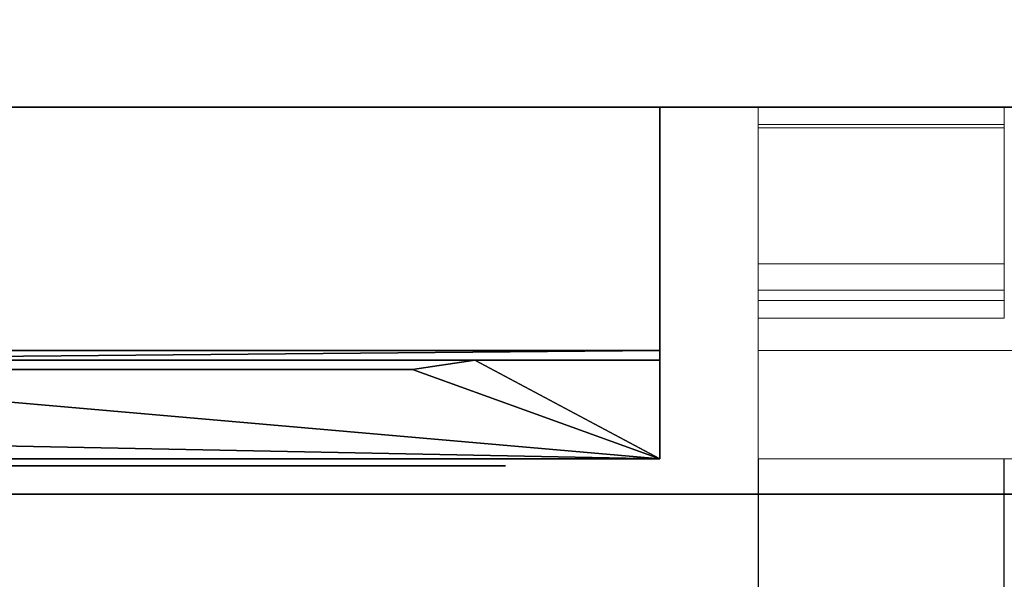
# Model space of a CAD drawing. Units: millimetres. Extents: x -1 to 1346, y -1098 to 14.
# Drawn here: x 305 to 445, y -712 to -633 of the extents above; entities that cross this region are included whole.
import ezdxf

# ---------------------------------------------------------------- set-up
doc = ezdxf.new("R2010")
doc.units = ezdxf.units.MM
doc.linetypes.add('NASCOSTA', pattern=[9.525, 6.35, -3.175])
for name, color, linetype in [('IQ_200_2D', 1, 'Continuous'), ('IQ_200_3D', 1, 'Continuous'), ('IQ_204_2D', 7, 'Continuous'), ('IQ_204_3D', 7, 'Continuous'), ('IQ_BLACK_3D', 250, 'Continuous'), ('IQ_BLUE_3D', 5, 'Continuous'), ('IQ_GRAY_3D', 9, 'Continuous')]:
    doc.layers.add(name, color=color, linetype=linetype)

# ---------------------------------------------------------------- blocks, each defined once
blk = doc.blocks.new('hpp_elx_bi_tn_l')
at = {"layer": 'IQ_200_3D'}
mesh = blk.add_polyface(dxfattribs=at)
corners = [(369, -50, 47), (0, -50, 47), (0, 0, 47), (369, 0, 47)]
mesh.append_faces([[corners[k] for k in face] for face in [(0, 1, 2, 3)]])
mesh = blk.add_polyface(dxfattribs=at)
corners = [(369, 0, 675), (0, 0, 675), (0, -34.6, 675), (369, -34.6, 675)]
mesh.append_faces([[corners[k] for k in face] for face in [(0, 1, 2, 3)]])
mesh = blk.add_polyface(dxfattribs=at)
corners = [(369, -50, 568.83), (369, -50, 47), (369, 0, 47), (369, 0, 675), (369, -34.6, 675), (369, -34.6, 626.33)]
mesh.append_faces([[corners[k] for k in face] for face in [(3, 5, 0)]], dxfattribs={"vtx0": -1, "vtx2": -1})
mesh.append_faces([[corners[k] for k in face] for face in [(3, 4, 5)]], dxfattribs={"vtx2": -1})
mesh.append_faces([[corners[k] for k in face] for face in [(0, 1, 2, 3)]], dxfattribs={"vtx3": -1})
mesh = blk.add_polyface(dxfattribs=at)
corners = [(369, -34.6, 675), (0, -34.6, 675), (0, -34.6, 626.33), (369, -34.6, 626.33)]
mesh.append_faces([[corners[k] for k in face] for face in [(0, 1, 2, 3)]])
mesh = blk.add_polyface(dxfattribs=at)
corners = [(369, -50, 47), (0, -50, 47), (0, -50, 568.83), (369, -50, 568.83)]
mesh.append_faces([[corners[k] for k in face] for face in [(0, 1, 2, 3)]])
at = {"layer": 'IQ_BLACK_3D'}
mesh = blk.add_polyface(dxfattribs=at)
corners = [(242.02, -51, 557.65), (242.02, -51, 549.65), (347.05, -51, 549.65), (347.05, -51, 557.65)]
mesh.append_faces([[corners[k] for k in face] for face in [(0, 1, 2, 3)]])
mesh = blk.add_polyface(dxfattribs=at)
corners = [(242.02, -51, 545.65), (242.02, -51, 537.64), (347.05, -51, 537.64), (347.05, -51, 545.65)]
mesh.append_faces([[corners[k] for k in face] for face in [(0, 1, 2, 3)]])
mesh = blk.add_polyface(dxfattribs=at)
corners = [(242.02, -51, 533.64), (242.02, -51, 525.64), (347.05, -51, 525.64), (347.05, -51, 533.64)]
mesh.append_faces([[corners[k] for k in face] for face in [(0, 1, 2, 3)]])
mesh = blk.add_polyface(dxfattribs=at)
corners = [(242.02, -51, 521.64), (242.02, -51, 513.64), (347.05, -51, 513.64), (347.05, -51, 521.64)]
mesh.append_faces([[corners[k] for k in face] for face in [(0, 1, 2, 3)]])
mesh = blk.add_polyface(dxfattribs=at)
corners = [(242.02, -51, 509.64), (242.02, -51, 501.63), (347.05, -51, 501.63), (347.05, -51, 509.64)]
mesh.append_faces([[corners[k] for k in face] for face in [(0, 1, 2, 3)]])
mesh = blk.add_polyface(dxfattribs=at)
corners = [(242.02, -51, 497.63), (242.02, -51, 489.63), (347.05, -51, 489.63), (347.05, -51, 497.63)]
mesh.append_faces([[corners[k] for k in face] for face in [(0, 1, 2, 3)]])
mesh = blk.add_polyface(dxfattribs=at)
corners = [(242.02, -51, 485.63), (242.02, -51, 477.63), (347.05, -51, 477.63), (347.05, -51, 485.63)]
mesh.append_faces([[corners[k] for k in face] for face in [(0, 1, 2, 3)]])
mesh = blk.add_polyface(dxfattribs=at)
corners = [(242.02, -51, 473.62), (242.02, -51, 465.62), (347.05, -51, 465.62), (347.05, -51, 473.62)]
mesh.append_faces([[corners[k] for k in face] for face in [(0, 1, 2, 3)]])
mesh = blk.add_polyface(dxfattribs=at)
corners = [(242.02, -51, 461.62), (242.02, -51, 453.62), (347.05, -51, 453.62), (347.05, -51, 461.62)]
mesh.append_faces([[corners[k] for k in face] for face in [(0, 1, 2, 3)]])
mesh = blk.add_polyface(dxfattribs=at)
corners = [(242.02, -51, 449.62), (242.02, -51, 441.62), (347.05, -51, 441.62), (347.05, -51, 449.62)]
mesh.append_faces([[corners[k] for k in face] for face in [(0, 1, 2, 3)]])
mesh = blk.add_polyface(dxfattribs=at)
corners = [(242.02, -51, 437.61), (242.02, -51, 429.61), (347.05, -51, 429.61), (347.05, -51, 437.61)]
mesh.append_faces([[corners[k] for k in face] for face in [(0, 1, 2, 3)]])
mesh = blk.add_polyface(dxfattribs=at)
corners = [(242.02, -51, 425.61), (242.02, -51, 417.61), (347.05, -51, 417.61), (347.05, -51, 425.61)]
mesh.append_faces([[corners[k] for k in face] for face in [(0, 1, 2, 3)]])
mesh = blk.add_polyface(dxfattribs=at)
corners = [(242.02, -51, 413.61), (242.02, -51, 405.6), (347.05, -51, 405.6), (347.05, -51, 413.61)]
mesh.append_faces([[corners[k] for k in face] for face in [(0, 1, 2, 3)]])
mesh = blk.add_polyface(dxfattribs=at)
corners = [(242.02, -51, 401.6), (242.02, -51, 393.6), (347.05, -51, 393.6), (347.05, -51, 401.6)]
mesh.append_faces([[corners[k] for k in face] for face in [(0, 1, 2, 3)]])
mesh = blk.add_polyface(dxfattribs=at)
corners = [(242.02, -51, 389.6), (242.02, -51, 381.6), (347.05, -51, 381.6), (347.05, -51, 389.6)]
mesh.append_faces([[corners[k] for k in face] for face in [(0, 1, 2, 3)]])
mesh = blk.add_polyface(dxfattribs=at)
corners = [(242.02, -51, 377.6), (242.02, -51, 369.59), (347.05, -51, 369.59), (347.05, -51, 377.6)]
mesh.append_faces([[corners[k] for k in face] for face in [(0, 1, 2, 3)]])
mesh = blk.add_polyface(dxfattribs=at)
corners = [(242.02, -51, 247.56), (242.02, -51, 239.56), (347.05, -51, 239.56), (347.05, -51, 247.56)]
mesh.append_faces([[corners[k] for k in face] for face in [(0, 1, 2, 3)]])
mesh = blk.add_polyface(dxfattribs=at)
corners = [(242.02, -51, 235.56), (242.02, -51, 227.55), (347.05, -51, 227.55), (347.05, -51, 235.56)]
mesh.append_faces([[corners[k] for k in face] for face in [(0, 1, 2, 3)]])
mesh = blk.add_polyface(dxfattribs=at)
corners = [(242.02, -51, 223.55), (242.02, -51, 215.55), (347.05, -51, 215.55), (347.05, -51, 223.55)]
mesh.append_faces([[corners[k] for k in face] for face in [(0, 1, 2, 3)]])
mesh = blk.add_polyface(dxfattribs=at)
corners = [(242.02, -51, 211.55), (242.02, -51, 203.55), (347.05, -51, 203.55), (347.05, -51, 211.55)]
mesh.append_faces([[corners[k] for k in face] for face in [(0, 1, 2, 3)]])
mesh = blk.add_polyface(dxfattribs=at)
corners = [(242.02, -51, 199.54), (242.02, -51, 191.54), (347.05, -51, 191.54), (347.05, -51, 199.54)]
mesh.append_faces([[corners[k] for k in face] for face in [(0, 1, 2, 3)]])
mesh = blk.add_polyface(dxfattribs=at)
corners = [(242.02, -51, 187.54), (242.02, -51, 179.54), (347.05, -51, 179.54), (347.05, -51, 187.54)]
mesh.append_faces([[corners[k] for k in face] for face in [(0, 1, 2, 3)]])
mesh = blk.add_polyface(dxfattribs=at)
corners = [(242.02, -51, 175.54), (242.02, -51, 167.54), (347.05, -51, 167.54), (347.05, -51, 175.54)]
mesh.append_faces([[corners[k] for k in face] for face in [(0, 1, 2, 3)]])
mesh = blk.add_polyface(dxfattribs=at)
corners = [(242.02, -51, 163.53), (242.02, -51, 155.53), (347.05, -51, 155.53), (347.05, -51, 163.53)]
mesh.append_faces([[corners[k] for k in face] for face in [(0, 1, 2, 3)]])
mesh = blk.add_polyface(dxfattribs=at)
corners = [(242.02, -51, 151.53), (242.02, -51, 143.53), (347.05, -51, 143.53), (347.05, -51, 151.53)]
mesh.append_faces([[corners[k] for k in face] for face in [(0, 1, 2, 3)]])
mesh = blk.add_polyface(dxfattribs=at)
corners = [(242.02, -51, 139.53), (242.02, -51, 131.52), (347.05, -51, 131.52), (347.05, -51, 139.53)]
mesh.append_faces([[corners[k] for k in face] for face in [(0, 1, 2, 3)]])
mesh = blk.add_polyface(dxfattribs=at)
corners = [(242.02, -51, 127.52), (242.02, -51, 119.52), (347.05, -51, 119.52), (347.05, -51, 127.52)]
mesh.append_faces([[corners[k] for k in face] for face in [(0, 1, 2, 3)]])
mesh = blk.add_polyface(dxfattribs=at)
corners = [(242.02, -51, 115.52), (242.02, -51, 107.52), (347.05, -51, 107.52), (347.05, -51, 115.52)]
mesh.append_faces([[corners[k] for k in face] for face in [(0, 1, 2, 3)]])
mesh = blk.add_polyface(dxfattribs=at)
corners = [(242.02, -51, 103.52), (242.02, -51, 95.51), (347.05, -51, 95.51), (347.05, -51, 103.52)]
mesh.append_faces([[corners[k] for k in face] for face in [(0, 1, 2, 3)]])
mesh = blk.add_polyface(dxfattribs=at)
corners = [(242.02, -51, 91.51), (242.02, -51, 83.51), (347.05, -51, 83.51), (347.05, -51, 91.51)]
mesh.append_faces([[corners[k] for k in face] for face in [(0, 1, 2, 3)]])
mesh = blk.add_polyface(dxfattribs=at)
corners = [(242.02, -51, 79.51), (242.02, -51, 71.51), (347.05, -51, 71.51), (347.05, -51, 79.51)]
mesh.append_faces([[corners[k] for k in face] for face in [(0, 1, 2, 3)]])
mesh = blk.add_polyface(dxfattribs=at)
corners = [(242.02, -51, 67.51), (242.02, -51, 59.5), (347.05, -51, 59.5), (347.05, -51, 67.51)]
mesh.append_faces([[corners[k] for k in face] for face in [(0, 1, 2, 3)]])
at = {"layer": 'IQ_BLUE_3D'}
mesh = blk.add_polyface(dxfattribs=at)
corners = [(369, -35.97, 621.21), (369, -34.6, 626.33), (0, -34.6, 626.33), (0, -35.97, 621.21), (214.63, -35.97, 621.21), (223.47, -37.29, 616.28), (333.85, -37.29, 616.28), (342.69, -35.97, 621.21)]
mesh.append_faces([[corners[k] for k in face] for face in [(5, 6, 7, 4), (2, 3, 4, 1)]], dxfattribs={"vtx2": -1})
mesh.append_faces([[corners[k] for k in face] for face in [(7, 0, 1, 4)]], dxfattribs={"vtx2": -1, "vtx3": -1})
at = {"layer": 'IQ_GRAY_3D'}
mesh = blk.add_polyface(dxfattribs=at)
corners = [(369, -35.97, 621.21), (342.69, -35.97, 621.21), (333.85, -37.29, 616.28), (223.47, -37.29, 616.28), (214.63, -35.97, 621.21), (0, -35.97, 621.21), (0, -50, 568.83), (369, -50, 568.83), (56.07, -38.59, 611.42), (178.75, -38.59, 611.42), (178.75, -46.23, 582.9), (56.07, -46.23, 582.9)]
mesh.append_faces([[corners[k] for k in face] for face in [(2, 7, 1), (4, 10, 3), (8, 5, 11), (6, 11, 5)]], dxfattribs={"vtx0": -1, "vtx1": -1})
mesh.append_faces([[corners[k] for k in face] for face in [(7, 3, 10)]], dxfattribs={"vtx0": -1, "vtx1": -1, "vtx2": -1})
mesh.append_faces([[corners[k] for k in face] for face in [(7, 2, 3)]], dxfattribs={"vtx0": -1, "vtx2": -1})
mesh.append_faces([[corners[k] for k in face] for face in [(9, 10, 4)]], dxfattribs={"vtx1": -1, "vtx2": -1})
mesh.append_faces([[corners[k] for k in face] for face in [(8, 9, 4, 5), (10, 11, 6, 7)]], dxfattribs={"vtx1": -1, "vtx3": -1})
mesh.append_faces([[corners[k] for k in face] for face in [(7, 0, 1)]], dxfattribs={"vtx2": -1})
blk = doc.blocks.new('hpp_sd_l_2d')
at = {"layer": 'IQ_204_2D', "linetype": 'NASCOSTA', "ltscale": 10}
for p, q in [((0, 0), (0, -403)), ((35, -403), (35, 0))]:
    blk.add_line(p, q, dxfattribs=at)
blk = doc.blocks.new('hpp_sd_l_3d')
at = {"layer": 'IQ_200_3D', "lineweight": 9}
mesh = blk.add_polyface(dxfattribs=at)
corners = [(0, -50, 568.83), (0, -50, 47), (0, 0, 47), (0, 0, 675), (0, -34.6, 675), (0, -34.6, 626.33)]
mesh.append_faces([[corners[k] for k in face] for face in [(5, 3, 0)]], dxfattribs={"vtx0": -1, "vtx1": -1})
mesh.append_faces([[corners[k] for k in face] for face in [(5, 4, 3)]], dxfattribs={"vtx2": -1})
mesh.append_faces([[corners[k] for k in face] for face in [(3, 2, 1, 0)]], dxfattribs={"vtx3": -1})
mesh = blk.add_polyface(dxfattribs=at)
corners = [(0, 0, 47), (0, -50, 47), (440, -50, 47), (440, 0, 47)]
mesh.append_faces([[corners[k] for k in face] for face in [(3, 2, 1, 0)]])
mesh = blk.add_polyface(dxfattribs=at)
corners = [(0, 0, 675), (0, 0, 47), (440, 0, 47), (440, 0, 675)]
mesh.append_faces([[corners[k] for k in face] for face in [(3, 2, 1, 0)]])
mesh = blk.add_polyface(dxfattribs=at)
corners = [(0, -34.6, 675), (0, 0, 675), (440, 0, 675), (440, -34.6, 675)]
mesh.append_faces([[corners[k] for k in face] for face in [(3, 2, 1, 0)]])
mesh = blk.add_polyface(dxfattribs=at)
corners = [(440, -34.6, 626.33), (0, -34.6, 626.33), (0, -34.6, 675), (440, -34.6, 675), (48.27, -34.6, 656.6), (391.73, -34.6, 656.6), (392.86, -34.6, 657.73), (395.04, -34.6, 659.62), (397.47, -34.6, 661.17), (400.09, -34.6, 662.35), (39.91, -34.6, 662.35), (42.53, -34.6, 661.17), (44.96, -34.6, 659.62), (47.14, -34.6, 657.73)]
mesh.append_faces([[corners[k] for k in face] for face in [(10, 13, 12, 11)]], dxfattribs={"vtx0": -1})
mesh.append_faces([[corners[k] for k in face] for face in [(13, 10, 1, 4)]], dxfattribs={"vtx0": -1, "vtx1": -1, "vtx2": -1})
mesh.append_faces([[corners[k] for k in face] for face in [(9, 3, 2, 10), (9, 0, 3)]], dxfattribs={"vtx0": -1, "vtx2": -1})
mesh.append_faces([[corners[k] for k in face] for face in [(7, 6, 9, 8)]], dxfattribs={"vtx1": -1})
mesh.append_faces([[corners[k] for k in face] for face in [(2, 1, 10)]], dxfattribs={"vtx1": -1, "vtx2": -1})
mesh.append_faces([[corners[k] for k in face] for face in [(6, 5, 0, 9)]], dxfattribs={"vtx1": -1, "vtx2": -1, "vtx3": -1})
mesh.append_faces([[corners[k] for k in face] for face in [(1, 0, 5, 4)]], dxfattribs={"vtx1": -1, "vtx3": -1})
mesh = blk.add_polyface(dxfattribs=at)
corners = [(0, -50, 568.83), (0, -34.6, 626.33), (440, -34.6, 626.33), (440, -50, 568.83)]
mesh.append_faces([[corners[k] for k in face] for face in [(3, 2, 1, 0)]])
mesh = blk.add_polyface(dxfattribs=at)
corners = [(0, -50, 47), (0, -50, 568.83), (440, -50, 568.83), (440, -50, 47)]
mesh.append_faces([[corners[k] for k in face] for face in [(3, 2, 1, 0)]])
at = {"layer": 'IQ_204_3D', "lineweight": 9}
mesh = blk.add_polyface(dxfattribs=at)
corners = [(0, -22.26, 38), (0, -27.5, 38), (0, -27.5, 44.5), (0, -30, 44.5), (0, -30, 35.5), (0, -2.5, 35.5), (0, -2.5, 15.5), (0, 0, 15.5), (0, 0, 38), (0, -26, 44.5), (0, -2.5, 44.5), (0, -2.5, 41.25), (0, 0, 41.25), (0, 0, 47), (0, -26, 47), (0, -2.95, 676), (0, 0, 676), (0, 0, 688.5), (0, -2.5, 688.5), (0, -2.5, 678.5), (0, -26, 678.5), (0, -26, 676)]
mesh.append_faces([[corners[k] for k in face] for face in [(13, 10, 9, 14), (19, 15, 21, 20), (16, 19, 18, 17)]], dxfattribs={"vtx0": -1})
mesh.append_faces([[corners[k] for k in face] for face in [(19, 16, 15)]], dxfattribs={"vtx0": -1, "vtx2": -1})
mesh.append_faces([[corners[k] for k in face] for face in [(0, 8, 5)]], dxfattribs={"vtx1": -1, "vtx2": -1})
mesh.append_faces([[corners[k] for k in face] for face in [(5, 4, 1, 0)]], dxfattribs={"vtx1": -1, "vtx3": -1})
mesh.append_faces([[corners[k] for k in face] for face in [(4, 3, 2, 1), (8, 7, 6, 5), (13, 12, 11, 10)]], dxfattribs={"vtx3": -1})
mesh = blk.add_polyface(dxfattribs=at)
corners = [(0, 0, 15.5), (0, -2.5, 15.5), (35, -2.5, 15.5), (35, 0, 15.5)]
mesh.append_faces([[corners[k] for k in face] for face in [(3, 2, 1, 0)]])
mesh = blk.add_polyface(dxfattribs=at)
corners = [(0, 0, 38), (0, 0, 15.5), (35, 0, 15.5), (35, 0, 38)]
mesh.append_faces([[corners[k] for k in face] for face in [(3, 2, 1, 0)]])
mesh = blk.add_polyface(dxfattribs=at)
corners = [(0, -22.26, 38), (0, 0, 38), (35, 0, 38), (35, -22.26, 38)]
mesh.append_faces([[corners[k] for k in face] for face in [(3, 2, 1, 0)]])
mesh = blk.add_polyface(dxfattribs=at)
corners = [(0, 0, 47), (0, 0, 41.25), (35, 0, 41.25), (35, 0, 47)]
mesh.append_faces([[corners[k] for k in face] for face in [(3, 2, 1, 0)]])
mesh = blk.add_polyface(dxfattribs=at)
corners = [(0, -26, 47), (0, 0, 47), (35, 0, 47), (35, -26, 47)]
mesh.append_faces([[corners[k] for k in face] for face in [(3, 2, 1, 0)]])
mesh = blk.add_polyface(dxfattribs=at)
corners = [(0, 0, 41.25), (0, -2.5, 41.25), (35, -2.5, 41.25), (35, 0, 41.25)]
mesh.append_faces([[corners[k] for k in face] for face in [(3, 2, 1, 0)]])
mesh = blk.add_polyface(dxfattribs=at)
corners = [(0, 0, 676), (0, -2.95, 676), (35, -2.95, 676), (35, 0, 676)]
mesh.append_faces([[corners[k] for k in face] for face in [(3, 2, 1, 0)]])
mesh = blk.add_polyface(dxfattribs=at)
corners = [(0, 0, 688.5), (0, 0, 676), (35, 0, 676), (35, 0, 688.5)]
mesh.append_faces([[corners[k] for k in face] for face in [(3, 2, 1, 0)]])
mesh = blk.add_polyface(dxfattribs=at)
corners = [(0, -2.5, 688.5), (0, 0, 688.5), (35, 0, 688.5), (35, -2.5, 688.5)]
mesh.append_faces([[corners[k] for k in face] for face in [(3, 2, 1, 0)]])
mesh = blk.add_polyface(dxfattribs=at)
corners = [(35, -22.26, 38), (35, 0, 38), (35, 0, 15.5), (35, -2.5, 15.5), (35, -2.5, 35.5), (35, -30, 35.5), (35, -30, 44.5), (35, -27.5, 44.5), (35, -27.5, 38), (35, -26, 44.5), (35, -26, 47), (35, 0, 47), (35, 0, 41.25), (35, -2.5, 41.25), (35, -2.5, 44.5), (35, -2.95, 676), (35, -26, 676), (35, -26, 678.5), (35, -2.5, 678.5), (35, -2.5, 688.5), (35, 0, 688.5), (35, 0, 676)]
mesh.append_faces([[corners[k] for k in face] for face in [(5, 8, 7, 6), (11, 14, 13, 12)]], dxfattribs={"vtx0": -1})
mesh.append_faces([[corners[k] for k in face] for face in [(18, 15, 21)]], dxfattribs={"vtx0": -1, "vtx2": -1})
mesh.append_faces([[corners[k] for k in face] for face in [(19, 18, 21, 20), (16, 15, 18, 17)]], dxfattribs={"vtx1": -1})
mesh.append_faces([[corners[k] for k in face] for face in [(0, 8, 5)]], dxfattribs={"vtx1": -1, "vtx2": -1})
mesh.append_faces([[corners[k] for k in face] for face in [(5, 4, 1, 0)]], dxfattribs={"vtx1": -1, "vtx3": -1})
mesh.append_faces([[corners[k] for k in face] for face in [(3, 2, 1, 4)]], dxfattribs={"vtx2": -1})
mesh.append_faces([[corners[k] for k in face] for face in [(11, 10, 9, 14)]], dxfattribs={"vtx3": -1})
mesh = blk.add_polyface(dxfattribs=at)
corners = [(0, -2.5, 35.5), (0, -30, 35.5), (35, -30, 35.5), (35, -2.5, 35.5)]
mesh.append_faces([[corners[k] for k in face] for face in [(3, 2, 1, 0)]])
mesh = blk.add_polyface(dxfattribs=at)
corners = [(0, -2.5, 15.5), (0, -2.5, 35.5), (35, -2.5, 35.5), (35, -2.5, 15.5)]
mesh.append_faces([[corners[k] for k in face] for face in [(3, 2, 1, 0)]])
mesh = blk.add_polyface(dxfattribs=at)
corners = [(0, -2.5, 44.5), (0, -26, 44.5), (35, -26, 44.5), (35, -2.5, 44.5)]
mesh.append_faces([[corners[k] for k in face] for face in [(3, 2, 1, 0)]])
mesh = blk.add_polyface(dxfattribs=at)
corners = [(0, -2.5, 41.25), (0, -2.5, 44.5), (35, -2.5, 44.5), (35, -2.5, 41.25)]
mesh.append_faces([[corners[k] for k in face] for face in [(3, 2, 1, 0)]])
mesh = blk.add_polyface(dxfattribs=at)
corners = [(0, -2.5, 678.5), (0, -2.5, 688.5), (35, -2.5, 688.5), (35, -2.5, 678.5)]
mesh.append_faces([[corners[k] for k in face] for face in [(3, 2, 1, 0)]])
mesh = blk.add_polyface(dxfattribs=at)
corners = [(0, -26, 678.5), (0, -2.5, 678.5), (35, -2.5, 678.5), (35, -26, 678.5)]
mesh.append_faces([[corners[k] for k in face] for face in [(3, 2, 1, 0)]])
mesh = blk.add_polyface(dxfattribs=at)
corners = [(0, -2.95, 676), (0, -26, 676), (35, -26, 676), (35, -2.95, 676)]
mesh.append_faces([[corners[k] for k in face] for face in [(3, 2, 1, 0)]])
mesh = blk.add_polyface(dxfattribs=at)
corners = [(0, -27.5, 38), (0, -22.26, 38), (35, -22.26, 38), (35, -27.5, 38)]
mesh.append_faces([[corners[k] for k in face] for face in [(3, 2, 1, 0)]])
mesh = blk.add_polyface(dxfattribs=at)
corners = [(0, -26, 44.5), (0, -26, 47), (35, -26, 47), (35, -26, 44.5)]
mesh.append_faces([[corners[k] for k in face] for face in [(3, 2, 1, 0)]])
mesh = blk.add_polyface(dxfattribs=at)
corners = [(0, -26, 676), (0, -26, 678.5), (35, -26, 678.5), (35, -26, 676)]
mesh.append_faces([[corners[k] for k in face] for face in [(3, 2, 1, 0)]])
mesh = blk.add_polyface(dxfattribs=at)
corners = [(0, -27.5, 44.5), (0, -27.5, 38), (35, -27.5, 38), (35, -27.5, 44.5)]
mesh.append_faces([[corners[k] for k in face] for face in [(3, 2, 1, 0)]])
mesh = blk.add_polyface(dxfattribs=at)
corners = [(0, -30, 44.5), (0, -27.5, 44.5), (35, -27.5, 44.5), (35, -30, 44.5)]
mesh.append_faces([[corners[k] for k in face] for face in [(3, 2, 1, 0)]])
mesh = blk.add_polyface(dxfattribs=at)
corners = [(0, -30, 35.5), (0, -30, 44.5), (35, -30, 44.5), (35, -30, 35.5)]
mesh.append_faces([[corners[k] for k in face] for face in [(3, 2, 1, 0)]])

msp = doc.modelspace()

# ---------------------------------------------------------------- linework, layer by layer
at = {"layer": 'IQ_200_2D'}
msp.add_lwpolyline([(0, 0), (1345, 0), (1345, -700), (0, -700)], close=True, dxfattribs=at)
at = {"layer": 'IQ_200_3D'}
for points in [[(1343, -645, 155), (2, -645, 155), (2, 0, 155), (1343, 0, 155)], [(1345, -700, 905), (0, -700, 905), (0, -700, 855), (1345, -700, 855)]]:
    msp.add_3dface(points, dxfattribs=at)
for points, invisible_edges in [([(27, -645, 203), (2, -645, 203), (2, -645, 155), (1343, -645, 155)], 8), ([(1343, -645, 155), (1343, -645, 203), (1318, -645, 203), (27, -645, 203)], 12), ([(1318, -645, 203), (1318, -645, 855), (27, -645, 855), (27, -645, 203)], 8), ([(1318, -645, 203), (1318, -645, 855), (27, -645, 855), (27, -645, 203)], 4)]:
    msp.add_3dface(points, dxfattribs=dict(at, invisible_edges=invisible_edges))
at = {"layer": 'IQ_204_2D', "linetype": 'NASCOSTA', "ltscale": 10}
msp.add_line((2, -645), (1343, -645), dxfattribs=at)
at = {"layer": 'IQ_204_2D', "linetype": 'NASCOSTA', "ltscale": 5}
msp.add_line((396, -645), (396, -695), dxfattribs=at)
at = {"layer": 'IQ_204_2D', "color": 7, "linetype": 'NASCOSTA', "ltscale": 10}
msp.add_lwpolyline([(2, 0), (1343, 0), (1343, -645), (2, -645)], close=True, dxfattribs=at)

# ---------------------------------------------------------------- block references
for name, p in [('hpp_elx_bi_tn_l', (27, -645, 155)), ('hpp_sd_l_3d', (410, -645, 155)), ('hpp_sd_l_2d', (410, -695))]:
    msp.add_blockref(name, p)

# ---------------------------------------------------------------- meshes
at = {"layer": 'IQ_200_3D'}
mesh = msp.add_polyface(dxfattribs=at)
corners = [(0, -13, 1005), (0, -13, 915), (0, -13.19, 913.05), (0, -13.76, 911.17), (0, -14.69, 909.44), (0, -15.93, 907.93), (0, -17.44, 906.69), (0, -19.17, 905.76), (0, -21.05, 905.19), (0, -23, 905), (0, -700, 905), (1345, -13, 1005), (1345, -13, 915), (1345, -13.19, 913.05), (1345, -13.76, 911.17), (1345, -14.69, 909.44), (1345, -15.93, 907.93), (1345, -17.44, 906.69), (1345, -19.17, 905.76), (1345, -21.05, 905.19), (1345, -23, 905), (1345, -700, 905)]
mesh.append_faces([[corners[k] for k in face] for face in [(9, 20, 21, 10)]], dxfattribs={"vtx0": -1})
mesh.append_faces([[corners[k] for k in face] for face in [(1, 12, 13, 2), (2, 13, 14, 3), (3, 14, 15, 4), (4, 15, 16, 5), (5, 16, 17, 6), (6, 17, 18, 7), (7, 18, 19, 8), (8, 19, 20, 9)]], dxfattribs={"vtx0": -1, "vtx2": -1})
mesh.append_faces([[corners[k] for k in face] for face in [(0, 11, 12, 1)]], dxfattribs={"vtx2": -1})

doc.saveas('drawing.dxf')
